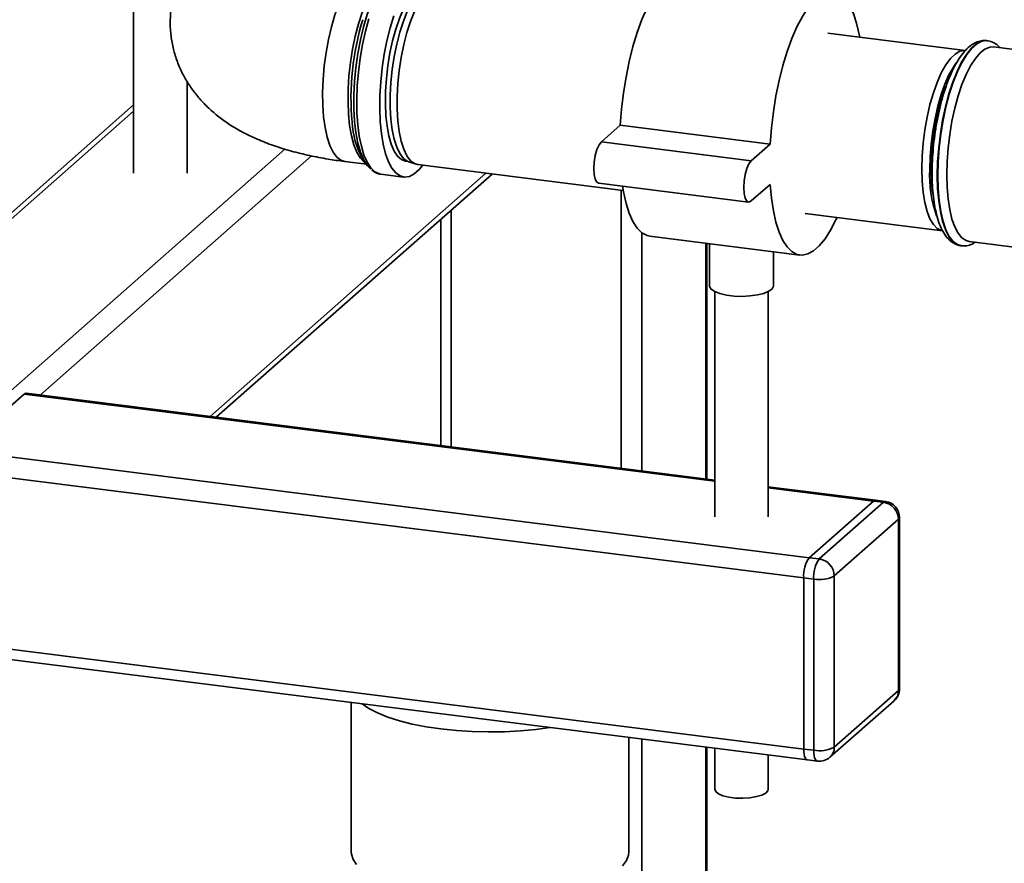
# Paper-space layout 'Blatt1' of a CAD drawing. Units: millimetres. Extents: x 0 to 5940, y 0 to 4200.
# Drawn here: x 4540 to 4694, y 1282 to 1413 of the extents above; entities that cross this region are included whole.
import ezdxf

# ---------------------------------------------------------------- set-up
doc = ezdxf.new("R2010")
doc.units = ezdxf.units.MM
doc.header["$LTSCALE"] = 10

psp = doc.layouts.new('Blatt1')

# ---------------------------------------------------------------- linework, layer by layer
at = {"color": 7, "linetype": 'Continuous', "lineweight": 35}
for p, q in [((4558.23, 1427.38), (4558.23, 1389.49)), ((4687.98, 1408.63), (4666.54, 1411.33)), ((4691.41, 1410.17), (4691.34, 1410.18)), ((4700.93, 1408.13), (4692.41, 1409.2)), ((4566.57, 1389.49), (4566.57, 1403.84)), ((4558.23, 1400.14), (4473.25, 1325.19)), ((4474.9, 1325.68), (4558.23, 1399.17)), ((4634.16, 1396.99), (4631.22, 1394.39)), ((4657.55, 1394.04), (4634.16, 1396.99)), ((4654.6, 1391.45), (4631.22, 1394.39)), ((4657.55, 1394.04), (4654.6, 1391.45)), ((4501.41, 1322.34), (4581.83, 1393.27)), ((4543.66, 1354.89), (4585.97, 1392.2)), ((4591.17, 1391.32), (4594.55, 1390.9)), ((4593.99, 1391.72), (4594.52, 1390.94)), ((4601.16, 1391.26), (4602.3, 1390.89)), ((4602.59, 1390.83), (4634.62, 1386.79)), ((4570.17, 1351.55), (4613.19, 1389.49)), ((4571.13, 1351.43), (4614.16, 1389.37)), ((4596.79, 1389.35), (4600.37, 1388.9)), ((4630.8, 1387.94), (4654.18, 1385)), ((4654.6, 1385.16), (4657.55, 1387.76)), ((4634.28, 1343.47), (4634.28, 1386.84)), ((4607.78, 1346.81), (4607.78, 1383.75)), ((4663, 1383.22), (4684.44, 1380.52)), ((4606.16, 1382.32), (4606.16, 1347.01)), ((4637.51, 1343.07), (4637.51, 1380.24)), ((4638.8, 1379.67), (4662.19, 1376.73)), ((4647.52, 1341.8), (4647.52, 1378.58)), ((4647.69, 1341.78), (4647.69, 1378.55)), ((4648.08, 1378.5), (4648.08, 1371.94)), ((4687.31, 1378.18), (4687.38, 1378.17)), ((4687.44, 1378.17), (4687.38, 1378.17)), ((4688.59, 1378.86), (4739.07, 1372.5)), ((4658.08, 1371.94), (4658.08, 1377.24)), ((4648.91, 1371.02), (4648.91, 1335.89)), ((4657.25, 1335.89), (4657.25, 1371.02)), ((4531.15, 1346.21), (4541.16, 1355.04)), ((4541.16, 1355.04), (4648.91, 1341.47)), ((4648.91, 1341.63), (4541.48, 1355.16)), ((4531.15, 1346.21), (4663.66, 1329.51)), ((4530.26, 1343.07), (4662.78, 1326.38)), ((4673.99, 1338.47), (4657.25, 1340.58)), ((4657.25, 1340.42), (4673.68, 1338.35)), ((4673.68, 1338.35), (4663.66, 1329.51)), ((4665.22, 1329.32), (4675.24, 1338.15)), ((4675.24, 1338.15), (4673.68, 1338.35)), ((4675.55, 1338.27), (4673.99, 1338.47)), ((4677.58, 1335.5), (4667.56, 1326.66)), ((4677.58, 1308.79), (4677.58, 1335.5)), ((4677.74, 1309.08), (4677.74, 1335.79)), ((4663.66, 1329.51), (4665.22, 1329.32)), ((4664.34, 1326.18), (4662.78, 1326.38)), ((4662.78, 1326.38), (4662.78, 1299.66)), ((4664.34, 1299.47), (4664.34, 1326.18)), ((4667.56, 1326.66), (4667.56, 1299.95)), ((4530.26, 1316.36), (4662.78, 1299.66)), ((4530.83, 1314.66), (4663.35, 1297.96)), ((4667.56, 1299.95), (4677.58, 1308.79)), ((4592.18, 1306.93), (4592.18, 1283.62)), ((4666.88, 1298.37), (4676.89, 1307.2)), ((4635.52, 1283.62), (4635.52, 1301.47)), ((4637.51, 1258.58), (4637.51, 1301.22)), ((4647.52, 1201.34), (4647.52, 1299.96)), ((4647.69, 1201.31), (4647.69, 1299.93)), ((4648.91, 1299.78), (4648.91, 1293.38)), ((4662.78, 1299.66), (4664.34, 1299.47)), ((4657.25, 1293.38), (4657.25, 1298.73)), ((4663.35, 1297.96), (4664.91, 1297.76))]:
    psp.add_line(p, q, dxfattribs=at)
at = {"color": 7, "linetype": 'Continuous', "lineweight": 35, "flags": 128}
for points in [[(4593.06, 1420.55), (4592.32, 1419.76), (4591.59, 1418.7), (4590.89, 1417.4), (4590.23, 1415.89), (4589.63, 1414.19), (4589.09, 1412.34), (4588.63, 1410.37), (4588.26, 1408.32), (4587.98, 1406.23), (4587.8, 1404.14), (4587.72, 1402.1), (4587.75, 1400.14), (4587.88, 1398.29), (4588.11, 1396.61), (4588.43, 1395.11), (4588.85, 1393.83), (4589.35, 1392.79), (4589.92, 1392.02), (4590.55, 1391.52), (4591.17, 1391.32)], [(4594.42, 1391.08), (4594.19, 1391.24), (4593.59, 1391.87), (4593.05, 1392.78), (4592.6, 1393.94), (4592.22, 1395.33), (4591.94, 1396.93), (4591.76, 1398.7), (4591.69, 1400.61), (4591.71, 1402.61), (4591.84, 1404.68), (4592.07, 1406.78), (4592.4, 1408.85), (4592.81, 1410.87), (4593.31, 1412.78), (4593.88, 1414.56), (4594.52, 1416.17), (4595.2, 1417.58), (4595.91, 1418.76), (4596.65, 1419.69), (4597.4, 1420.34), (4598.13, 1420.72), (4598.16, 1420.73)], [(4595.25, 1390.12), (4594.69, 1390.7), (4594.12, 1391.61), (4593.63, 1392.79), (4593.23, 1394.2), (4592.92, 1395.83), (4592.71, 1397.64), (4592.6, 1399.6), (4592.6, 1401.68), (4592.71, 1403.82), (4592.92, 1406), (4593.23, 1408.18), (4593.63, 1410.31), (4594.12, 1412.35), (4594.69, 1414.26), (4595.33, 1416.02), (4596.02, 1417.58), (4596.75, 1418.92), (4597.51, 1420.01), (4598.29, 1420.84)], [(4643.98, 1420.77), (4643.6, 1420.78), (4642.73, 1420.6), (4641.84, 1420.1), (4640.94, 1419.31), (4640.05, 1418.24), (4639.18, 1416.89), (4638.34, 1415.29), (4637.55, 1413.47), (4636.82, 1411.45), (4636.15, 1409.26), (4635.57, 1406.93), (4635.07, 1404.5), (4634.66, 1402.01), (4634.36, 1399.5), (4634.16, 1396.99)], [(4600.89, 1391.37), (4600.66, 1391.39), (4600.02, 1391.63), (4599.42, 1392.15), (4598.89, 1392.95), (4598.43, 1394.02), (4598.06, 1395.32), (4597.78, 1396.82), (4597.6, 1398.51), (4597.52, 1400.34), (4597.54, 1402.27), (4597.67, 1404.25), (4597.9, 1406.26), (4598.23, 1408.25), (4598.65, 1410.17), (4599.14, 1411.98), (4599.71, 1413.64), (4600.33, 1415.12), (4601, 1416.39), (4601.7, 1417.42), (4602.41, 1418.19)], [(4601.16, 1391.26), (4600.94, 1391.35), (4600.32, 1391.81), (4599.77, 1392.55), (4599.29, 1393.55), (4598.89, 1394.8), (4598.59, 1396.27), (4598.38, 1397.93), (4598.27, 1399.74), (4598.27, 1401.66), (4598.38, 1403.65), (4598.59, 1405.67), (4598.89, 1407.68), (4599.29, 1409.63), (4599.77, 1411.48), (4600.32, 1413.2), (4600.94, 1414.74), (4601.6, 1416.07), (4602.3, 1417.17), (4603.01, 1418.01), (4603.73, 1418.58), (4604.44, 1418.85), (4604.64, 1418.88)], [(4606.13, 1418.94), (4605.63, 1418.92), (4604.91, 1418.64), (4604.18, 1418.07), (4603.45, 1417.22), (4602.74, 1416.1), (4602.07, 1414.74), (4601.45, 1413.18), (4600.89, 1411.43), (4600.4, 1409.55), (4599.99, 1407.57), (4599.68, 1405.53), (4599.47, 1403.48), (4599.37, 1401.45), (4599.37, 1399.5), (4599.47, 1397.67), (4599.68, 1395.99), (4599.99, 1394.5), (4600.4, 1393.23), (4600.89, 1392.2), (4601.45, 1391.45), (4602.07, 1390.99), (4602.59, 1390.83)], [(4671.54, 1410.7), (4671.5, 1410.93), (4671.09, 1412.7), (4670.59, 1414.25), (4670.01, 1415.54), (4669.34, 1416.56), (4668.61, 1417.29), (4667.82, 1417.71), (4666.98, 1417.84), (4666.11, 1417.65), (4665.22, 1417.16), (4664.33, 1416.37), (4663.44, 1415.29), (4662.57, 1413.94), (4661.73, 1412.34), (4660.94, 1410.52), (4660.2, 1408.5), (4659.54, 1406.31), (4658.95, 1403.98), (4658.45, 1401.56), (4658.05, 1399.07), (4657.75, 1396.55), (4657.55, 1394.04)], [(4594.96, 1413.6), (4594.42, 1411.64), (4593.96, 1409.58), (4593.59, 1407.45), (4593.32, 1405.28), (4593.14, 1403.12), (4593.06, 1401), (4593.09, 1398.96), (4593.21, 1397.05), (4593.44, 1395.28), (4593.77, 1393.7), (4594.18, 1392.33), (4594.68, 1391.2), (4595.25, 1390.32), (4595.89, 1389.72), (4596.58, 1389.39), (4596.79, 1389.35)], [(4598.83, 1414.07), (4598.26, 1412.18), (4597.76, 1410.17), (4597.34, 1408.07), (4597.02, 1405.91), (4596.79, 1403.74), (4596.66, 1401.6), (4596.63, 1399.52), (4596.71, 1397.54), (4596.89, 1395.69), (4597.17, 1394.01), (4597.54, 1392.54), (4598, 1391.28), (4598.53, 1390.27), (4599.14, 1389.53), (4599.81, 1389.07), (4600.52, 1388.89), (4601.26, 1389), (4602.03, 1389.41), (4602.8, 1390.09), (4603.34, 1390.73)], [(4691.34, 1410.18), (4691.24, 1410.19), (4690.49, 1410.09), (4689.72, 1409.69), (4688.94, 1409), (4688.17, 1408.04), (4687.42, 1406.82), (4686.71, 1405.37), (4686.04, 1403.7), (4685.44, 1401.86), (4684.91, 1399.87), (4684.46, 1397.78), (4684.1, 1395.63), (4683.84, 1393.44), (4683.68, 1391.27), (4683.63, 1389.15)], [(4687.38, 1378.17), (4686.77, 1378.36), (4686.11, 1378.85), (4685.5, 1379.63), (4684.97, 1380.68), (4684.52, 1381.98), (4684.17, 1383.5), (4683.91, 1385.23), (4683.75, 1387.12), (4683.69, 1389.14), (4683.75, 1391.26), (4683.91, 1393.43), (4684.17, 1395.62), (4684.52, 1397.77), (4684.97, 1399.87), (4685.5, 1401.85), (4686.11, 1403.69), (4686.77, 1405.36), (4687.49, 1406.81), (4688.24, 1408.03), (4689.01, 1409), (4689.78, 1409.68), (4690.56, 1410.08), (4691.3, 1410.18), (4691.42, 1410.17)], [(4685.09, 1389.26), (4685.14, 1391.32), (4685.3, 1393.42), (4685.56, 1395.54), (4685.91, 1397.63), (4686.36, 1399.65), (4686.88, 1401.56), (4687.47, 1403.32), (4688.13, 1404.9), (4688.83, 1406.27), (4689.56, 1407.4), (4690.31, 1408.27), (4691.06, 1408.87), (4691.81, 1409.18), (4692.41, 1409.2)], [(4681.2, 1390.16), (4681.26, 1392.15), (4681.41, 1394.19), (4681.68, 1396.24), (4682.03, 1398.26), (4682.48, 1400.2), (4683.01, 1402.01), (4683.6, 1403.67), (4684.25, 1405.14), (4684.94, 1406.38), (4685.66, 1407.37), (4686.39, 1408.08), (4687.12, 1408.51), (4687.83, 1408.64), (4687.98, 1408.63)], [(4686.58, 1406.69), (4686.13, 1406.05), (4685.45, 1404.83), (4684.81, 1403.38), (4684.23, 1401.75), (4683.71, 1399.96), (4683.27, 1398.05), (4682.92, 1396.07), (4682.66, 1394.05), (4682.5, 1392.04), (4682.45, 1390.08)], [(4631.22, 1394.39), (4630.85, 1393.92), (4630.52, 1393.18), (4630.26, 1392.26), (4630.1, 1391.23), (4630.04, 1390.21), (4630.1, 1389.29), (4630.26, 1388.56), (4630.52, 1388.1), (4630.8, 1387.94)], [(4654.6, 1391.45), (4654.24, 1390.97), (4653.91, 1390.23), (4653.65, 1389.31), (4653.48, 1388.29), (4653.42, 1387.26), (4653.48, 1386.34), (4653.65, 1385.61), (4653.91, 1385.15), (4654.24, 1384.99), (4654.6, 1385.16)], [(4684.44, 1380.52), (4684.25, 1380.55), (4683.6, 1380.87), (4683.01, 1381.48), (4682.48, 1382.37), (4682.03, 1383.52), (4681.68, 1384.9), (4681.41, 1386.5), (4681.26, 1388.26), (4681.2, 1390.16)], [(4683.63, 1389.15), (4683.68, 1387.13), (4683.84, 1385.24), (4684.1, 1383.51), (4684.46, 1381.99), (4684.91, 1380.69), (4685.44, 1379.64), (4686.04, 1378.86), (4686.71, 1378.37), (4687.31, 1378.18)], [(4688.59, 1378.86), (4688.13, 1378.98), (4687.47, 1379.41), (4686.88, 1380.13), (4686.36, 1381.11), (4685.91, 1382.35), (4685.56, 1383.81), (4685.3, 1385.48), (4685.14, 1387.3), (4685.09, 1389.26)], [(4634.51, 1387.47), (4634.66, 1386.57), (4635.07, 1384.79), (4635.57, 1383.24), (4636.15, 1381.95), (4636.82, 1380.93), (4637.55, 1380.21), (4638.34, 1379.78), (4638.8, 1379.67)], [(4657.55, 1387.76), (4657.75, 1385.6), (4658.05, 1383.62), (4658.45, 1381.84), (4658.95, 1380.3), (4659.54, 1379.01), (4660.2, 1377.99), (4660.94, 1377.26), (4661.73, 1376.83), (4662.57, 1376.71), (4663.44, 1376.9), (4664.33, 1377.39), (4665.22, 1378.18), (4666.11, 1379.26), (4666.98, 1380.61), (4667.82, 1382.2), (4668, 1382.59)], [(4658.08, 1371.94), (4658.08, 1371.87), (4657.86, 1371.45), (4657.34, 1371.07), (4656.56, 1370.75), (4655.56, 1370.5), (4654.4, 1370.34), (4653.16, 1370.28), (4651.91, 1370.32), (4650.74, 1370.47), (4649.72, 1370.71), (4648.9, 1371.03), (4648.35, 1371.4), (4648.1, 1371.81), (4648.08, 1371.94)], [(4541.48, 1355.16), (4541.34, 1355.15), (4541.16, 1355.04)], [(4673.68, 1338.35), (4673.85, 1338.45), (4673.99, 1338.47)], [(4673.99, 1338.47), (4673.85, 1338.45), (4673.68, 1338.35)], [(4675.24, 1338.15), (4675.41, 1338.26), (4675.55, 1338.27)], [(4677.58, 1335.5), (4677.71, 1335.66), (4677.74, 1335.79)], [(4677.58, 1308.79), (4677.71, 1308.94), (4677.74, 1309.08)], [(4593.92, 1306.71), (4594.95, 1306.01), (4596.31, 1305.3), (4597.91, 1304.65), (4599.72, 1304.07), (4601.72, 1303.56), (4603.89, 1303.13), (4606.19, 1302.79), (4608.59, 1302.54), (4611.07, 1302.38), (4613.58, 1302.32), (4616.1, 1302.36), (4618.59, 1302.5), (4621.01, 1302.73), (4623.17, 1303.02)], [(4663.35, 1297.96), (4663.32, 1297.97), (4663.17, 1298.05), (4663.04, 1298.22), (4662.93, 1298.48), (4662.85, 1298.82), (4662.8, 1299.22), (4662.78, 1299.66)], [(4662.78, 1299.66), (4662.8, 1299.22), (4662.85, 1298.82), (4662.93, 1298.48), (4663.04, 1298.22), (4663.17, 1298.05), (4663.32, 1297.97), (4663.35, 1297.96)], [(4664.91, 1297.76), (4664.88, 1297.77), (4664.73, 1297.85), (4664.6, 1298.03), (4664.49, 1298.29), (4664.41, 1298.62), (4664.35, 1299.02), (4664.34, 1299.47)], [(4657.25, 1293.38), (4657.2, 1293.16), (4656.87, 1292.8), (4656.26, 1292.48), (4655.42, 1292.23), (4654.4, 1292.06), (4653.28, 1291.99), (4652.15, 1292.02), (4651.09, 1292.16), (4650.18, 1292.38), (4649.48, 1292.68), (4649.05, 1293.03), (4648.91, 1293.38)], [(4592.18, 1283.62), (4592.21, 1283.28), (4592.47, 1282.45)], [(4634.53, 1281.46), (4635.14, 1282.27), (4635.46, 1283.11), (4635.52, 1283.62)], [(4592.47, 1282.45), (4593.02, 1281.63)]]:
    psp.add_lwpolyline(points, dxfattribs=at)
at = {"color": 7, "linetype": 'Continuous', "lineweight": 35}
for centre, radius, start, end in [((4634.09, 1401.18), 41.94, 162.9964, 185.0801), ((4718.14, 1390.53), 35.47, 159.2169, 180.4151), ((4605.61, 1398.2), 13.31, 183.1483, 209.1244), ((4708.11, 1390.04), 25.45, 179.4758, 189.495), ((4702.05, 1389.28), 19.62, 177.6649, 199.1039), ((4674.85, 1335.45), 2.73, 1.0587, 81.7605), ((4675.24, 1335.79), 2.5, 0, 82.8192), ((4667.69, 1326.68), 4.92, 144.9309, 183.5931), ((4669.25, 1326.49), 4.92, 144.9309, 183.5931), ((4664.83, 1326.61), 2.73, 1.0587, 81.7605), ((4665.26, 1331.01), 4.92, 259.2261, 297.8883), ((4675.24, 1309.08), 2.5, 311.4096, 0), ((4675.49, 1308.75), 2.08, 312.158, 0.9777), ((4665.26, 1304.3), 4.92, 259.2261, 297.8883), ((4665.48, 1299.91), 2.08, 312.158, 0.9777), ((4665.22, 1300.25), 2.5, 262.8192, 311.4096)]:
    psp.add_arc(centre, radius, start, end, dxfattribs=at)
for points, knots in [([(4570.46, 1426.95), (4569.98, 1426.5), (4569, 1425.59), (4567.68, 1424.02), (4566.52, 1422.32), (4565.56, 1420.51), (4564.81, 1418.61), (4564.26, 1416.58), (4563.96, 1414.45), (4563.92, 1412.27), (4564.15, 1410.14), (4564.62, 1408.1), (4565.32, 1406.15), (4566.22, 1404.33), (4567.3, 1402.63), (4568.55, 1401.05), (4569.96, 1399.6), (4571.54, 1398.25), (4573.3, 1397), (4575.29, 1395.84), (4577.55, 1394.76), (4580.07, 1393.78), (4582.8, 1392.93), (4585.65, 1392.24), (4588.43, 1391.7), (4590.3, 1391.44), (4591.17, 1391.32)], [0, 0, 0, 0, 0.037807, 0.076597, 0.114358, 0.151448, 0.188099, 0.224478, 0.264127, 0.302874, 0.340817, 0.378129, 0.415023, 0.451738, 0.488546, 0.525786, 0.563899, 0.603478, 0.64531, 0.690366, 0.739559, 0.79289, 0.848193, 0.902194, 0.954299, 1, 1, 1, 1]), ([(4691.36, 1410.18), (4691.06, 1410.19), (4690.48, 1410.21), (4689.63, 1409.93), (4688.82, 1409.44), (4688.02, 1408.71), (4687.23, 1407.73), (4686.48, 1406.5), (4685.77, 1405.07), (4685.13, 1403.47), (4684.55, 1401.73), (4684.05, 1399.87), (4683.63, 1397.93), (4683.29, 1395.94), (4683.03, 1393.91), (4682.88, 1391.93), (4682.82, 1390.48), (4682.82, 1389.71), (4682.82, 1389.54)], [0, 0, 0, 0, 0.055295, 0.110242, 0.168157, 0.231963, 0.301145, 0.372041, 0.442115, 0.511292, 0.579818, 0.647914, 0.715737, 0.783402, 0.850998, 0.9186, 0.982777, 1, 1, 1, 1]), ([(4693.38, 1409.08), (4693.28, 1409.2), (4692.98, 1409.54), (4692.37, 1409.9), (4691.79, 1410.15), (4691.47, 1410.15), (4691.43, 1410.15)], [0, 0, 0, 0, 0.191172, 0.579425, 0.947379, 1, 1, 1, 1]), ([(4595.4, 1389.99), (4595.57, 1389.86), (4595.95, 1389.57), (4596.43, 1389.37), (4596.72, 1389.37), (4596.75, 1389.37)], [0, 0, 0, 0, 0.414513, 0.943394, 1, 1, 1, 1]), ([(4682.82, 1389.54), (4682.82, 1389.21), (4682.83, 1388.23), (4682.92, 1386.68), (4683.11, 1384.96), (4683.41, 1383.37), (4683.8, 1381.95), (4684.31, 1380.69), (4684.92, 1379.69), (4685.6, 1378.93), (4686.35, 1378.45), (4686.97, 1378.2), (4687.32, 1378.2), (4687.39, 1378.2)], [0, 0, 0, 0, 0.055938, 0.162733, 0.270023, 0.378109, 0.487385, 0.598382, 0.711493, 0.807938, 0.89535, 0.978191, 1, 1, 1, 1]), ([(4687.48, 1378.18), (4687.74, 1378.17), (4688.28, 1378.15), (4688.99, 1378.37), (4689.4, 1378.64), (4689.56, 1378.74)], [0, 0, 0, 0, 0.347101, 0.743859, 1, 1, 1, 1])]:
    psp.add_open_spline(points, degree=3, knots=knots, dxfattribs=at)

doc.saveas('drawing.dxf')
